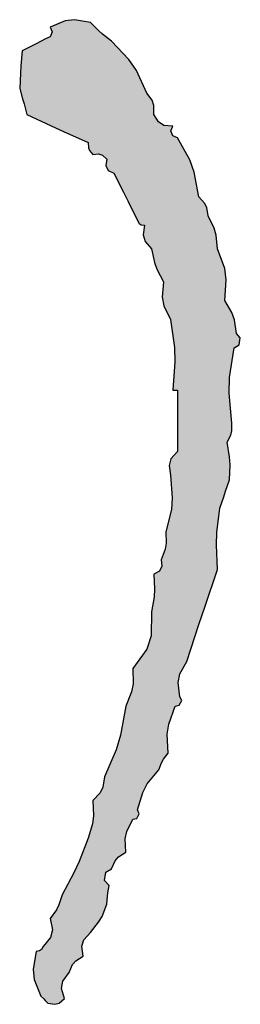
# Model space of a CAD drawing. Extents: x -236653 to 866960, y -1494015 to -400943.
# Drawn here: x 865344 to 865405, y -513323 to -513051 of the extents above; entities that cross this region are included whole.
import ezdxf

# ---------------------------------------------------------------- set-up
doc = ezdxf.new("R2010")
doc.units = 0
doc.header["$LTSCALE"] = 1000
doc.header["$MEASUREMENT"] = 0

# ---------------------------------------------------------------- blocks, each defined once
blk = doc.blocks.new('mzq')
blk.add_hatch(color=256).paths.add_polyline_path([(11.349819, 1.714242), (11.344794, 1.729319), (11.328969, 1.750398), (11.297792, 1.817489), (11.275844, 1.84968), (11.224779, 1.903211), (11.198471, 1.923881), (11.185876, 1.935076), (11.162264, 1.958779), (11.115365, 1.966674), (11.087968, 1.963451), (11.044182, 1.944887), (11.049641, 1.930956), (11.04385, 1.91648), (11.03029, 1.910157), (11.002625, 1.896029), (10.988731, 1.889082), (10.96083, 1.875427), (10.95776, 1.830991), (10.956371, 1.808762), (10.953884, 1.76429), (10.962454, 1.733793), (10.966622, 1.71851), (10.974722, 1.687884), (11.046797, 1.654191), (11.082918, 1.63752), (11.155318, 1.604532), (11.156282, 1.589601), (11.159611, 1.581278), (11.16921, 1.569802), (11.18667, 1.571785), (11.198109, 1.567972), (11.210887, 1.55591), (11.207699, 1.537546), (11.215121, 1.522701), (11.231725, 1.514233), (11.259509, 1.458665), (11.273401, 1.430881), (11.301185, 1.375313), (11.30624, 1.366664), (11.312095, 1.362761), (11.322023, 1.361421), (11.318062, 1.332685), (11.323736, 1.31377), (11.342861, 1.291961), (11.351381, 1.251545), (11.358581, 1.231386), (11.377591, 1.194716), (11.373741, 1.149651), (11.378516, 1.124189), (11.398429, 1.08358), (11.409788, 1.000958), (11.411206, 0.958393), (11.405375, 0.875199), (11.41371, 0.875199), (11.419267, 0.875199), (11.419267, 0.80296), (11.419267, 0.766841), (11.419267, 0.694602), (11.399831, 0.673069), (11.394056, 0.653818), (11.398429, 0.625142), (11.403855, 0.558449), (11.400926, 0.523312), (11.384537, 0.458437), (11.38614, 0.424675), (11.383112, 0.406503), (11.370645, 0.375085), (11.373073, 0.356606), (11.366047, 0.342554), (11.349807, 0.333409), (11.351671, 0.288907), (11.350252, 0.266196), (11.342861, 0.222272), (11.341494, 0.151997), (11.328364, 0.112609), (11.287293, 0.055568), (11.288514, 0.010355), (11.283972, -0.013869), (11.266455, -0.055569), (11.251526, -0.141301), (11.238669, -0.184157), (11.20394, -0.263949), (11.199248, -0.294656), (11.19096, -0.311231), (11.16921, -0.33341), (11.171771, -0.378137), (11.16881, -0.401825), (11.155318, -0.444546), (11.128849, -0.512956), (11.113456, -0.546542), (11.078912, -0.611251), (11.069269, -0.64078), (11.062019, -0.655279), (11.044182, -0.680711), (11.050529, -0.714487), (11.044838, -0.737248), (11.023344, -0.764063), (11.016314, -0.776091), (11.002506, -0.777955), (10.993616, -0.830287), (10.996806, -0.860596), (11.016398, -0.90993), (11.024733, -0.918265), (11.037236, -0.930768), (11.057199, -0.934024), (11.070628, -0.930187), (11.085858, -0.916876), (11.077395, -0.886987), (11.081308, -0.865466), (11.09975, -0.84047), (11.109848, -0.816928), (11.119706, -0.805427), (11.141426, -0.791847), (11.137465, -0.763112), (11.14314, -0.744197), (11.162264, -0.722387), (11.186532, -0.692371), (11.196704, -0.674934), (11.210887, -0.639035), (11.212736, -0.611051), (11.217833, -0.583467), (11.203928, -0.569587), (11.207544, -0.544276), (11.224779, -0.534844), (11.234876, -0.511303), (11.244735, -0.499802), (11.266455, -0.486222), (11.26475, -0.446478), (11.269452, -0.424534), (11.287293, -0.388978), (11.299453, -0.386422), (11.306436, -0.372455), (11.301185, -0.361194), (11.316665, -0.310041), (11.330096, -0.28467), (11.363699, -0.243111), (11.371753, -0.222209), (11.377564, -0.21204), (11.391483, -0.194489), (11.3888, -0.138363), (11.393289, -0.108437), (11.412321, -0.055569), (11.424481, -0.053013), (11.431465, -0.039046), (11.426213, -0.027785), (11.421184, 0.014418), (11.426177, 0.039384), (11.447051, 0.076406), (11.482406, 0.185016), (11.500467, 0.2392), (11.53735, 0.347301), (11.533637, 0.419498), (11.535048, 0.456199), (11.544296, 0.527898), (11.555409, 0.561239), (11.560966, 0.577909), (11.57208, 0.61125), (11.573944, 0.655752), (11.572525, 0.678463), (11.565134, 0.722386), (11.576409, 0.742331), (11.579589, 0.75505), (11.579026, 0.777955), (11.571267, 0.866568), (11.572695, 0.912271), (11.585972, 1.000227), (11.600775, 1.008381), (11.604277, 1.029389), (11.592918, 1.041904), (11.586856, 1.08276), (11.579379, 1.103694), (11.558188, 1.139148), (11.562714, 1.200672), (11.558184, 1.233894), (11.53735, 1.291961), (11.532841, 1.332163), (11.526976, 1.352689), (11.509566, 1.389205), (11.505272, 1.413682), (11.498787, 1.426652), (11.481782, 1.444773), (11.468499, 1.517393), (11.45532, 1.554001), (11.419267, 1.618424), (11.405707, 1.624747), (11.399916, 1.639223), (11.405375, 1.653154), (11.37927, 1.655511), (11.363365, 1.665452), (11.349807, 1.687884)])
for p, q in [((11.087968, 1.963451), (11.044182, 1.944887)), ((11.044182, 1.944887), (11.049641, 1.930956)), ((11.115365, 1.966674), (11.087968, 1.963451)), ((11.162264, 1.958779), (11.115365, 1.966674)), ((11.185876, 1.935076), (11.162264, 1.958779)), ((11.04385, 1.91648), (11.03029, 1.910157)), ((11.049641, 1.930956), (11.04385, 1.91648)), ((11.198471, 1.923881), (11.185876, 1.935076)), ((11.224779, 1.903211), (11.198471, 1.923881)), ((10.988731, 1.889082), (10.96083, 1.875427)), ((11.002625, 1.896029), (10.988731, 1.889082)), ((11.03029, 1.910157), (11.002625, 1.896029)), ((11.275844, 1.84968), (11.224779, 1.903211)), ((10.96083, 1.875427), (10.95776, 1.830991)), ((10.95776, 1.830991), (10.956371, 1.808762)), ((11.297792, 1.817489), (11.275844, 1.84968)), ((10.956371, 1.808762), (10.953884, 1.76429)), ((11.328969, 1.750398), (11.297792, 1.817489)), ((10.953884, 1.76429), (10.962454, 1.733793)), ((11.344794, 1.729319), (11.328969, 1.750398)), ((10.962454, 1.733793), (10.966622, 1.71851)), ((10.966622, 1.71851), (10.974722, 1.687884)), ((11.349819, 1.714242), (11.344794, 1.729319)), ((11.349807, 1.687884), (11.349819, 1.714242)), ((10.974722, 1.687884), (11.046797, 1.654191)), ((11.363365, 1.665452), (11.349807, 1.687884)), ((11.046797, 1.654191), (11.082918, 1.63752)), ((11.37927, 1.655511), (11.363365, 1.665452)), ((11.405375, 1.653154), (11.37927, 1.655511)), ((11.082918, 1.63752), (11.155318, 1.604532)), ((11.399916, 1.639223), (11.405375, 1.653154)), ((11.405707, 1.624747), (11.399916, 1.639223)), ((11.419267, 1.618424), (11.405707, 1.624747)), ((11.155318, 1.604532), (11.156282, 1.589601)), ((11.45532, 1.554001), (11.419267, 1.618424)), ((11.156282, 1.589601), (11.159611, 1.581278)), ((11.159611, 1.581278), (11.16921, 1.569802)), ((11.16921, 1.569802), (11.18667, 1.571785)), ((11.18667, 1.571785), (11.198109, 1.567972)), ((11.198109, 1.567972), (11.210887, 1.55591)), ((11.210887, 1.55591), (11.207699, 1.537546)), ((11.207699, 1.537546), (11.215121, 1.522701)), ((11.468499, 1.517393), (11.45532, 1.554001)), ((11.215121, 1.522701), (11.231725, 1.514233)), ((11.231725, 1.514233), (11.259509, 1.458665)), ((11.481782, 1.444773), (11.468499, 1.517393)), ((11.259509, 1.458665), (11.273401, 1.430881)), ((11.273401, 1.430881), (11.301185, 1.375313)), ((11.498787, 1.426652), (11.481782, 1.444773)), ((11.505272, 1.413682), (11.498787, 1.426652)), ((11.509566, 1.389205), (11.505272, 1.413682)), ((11.301185, 1.375313), (11.30624, 1.366664)), ((11.30624, 1.366664), (11.312095, 1.362761)), ((11.526976, 1.352689), (11.509566, 1.389205)), ((11.312095, 1.362761), (11.322023, 1.361421)), ((11.322023, 1.361421), (11.318062, 1.332685)), ((11.532841, 1.332163), (11.526976, 1.352689)), ((11.318062, 1.332685), (11.323736, 1.31377)), ((11.323736, 1.31377), (11.342861, 1.291961)), ((11.53735, 1.291961), (11.532841, 1.332163)), ((11.342861, 1.291961), (11.351381, 1.251545)), ((11.558184, 1.233894), (11.53735, 1.291961)), ((11.351381, 1.251545), (11.358581, 1.231386)), ((11.358581, 1.231386), (11.377591, 1.194716)), ((11.562714, 1.200672), (11.558184, 1.233894)), ((11.377591, 1.194716), (11.373741, 1.149651)), ((11.558188, 1.139148), (11.562714, 1.200672)), ((11.373741, 1.149651), (11.378516, 1.124189)), ((11.579379, 1.103694), (11.558188, 1.139148)), ((11.378516, 1.124189), (11.398429, 1.08358)), ((11.586856, 1.08276), (11.579379, 1.103694)), ((11.398429, 1.08358), (11.409788, 1.000958)), ((11.592918, 1.041904), (11.586856, 1.08276)), ((11.604277, 1.029389), (11.592918, 1.041904)), ((11.600775, 1.008381), (11.604277, 1.029389)), ((11.409788, 1.000958), (11.411206, 0.958393)), ((11.572695, 0.912271), (11.585972, 1.000227)), ((11.585972, 1.000227), (11.600775, 1.008381)), ((11.411206, 0.958393), (11.405375, 0.875199)), ((11.571267, 0.866568), (11.572695, 0.912271)), ((11.405375, 0.875199), (11.410932, 0.875199)), ((11.410932, 0.875199), (11.41371, 0.875199)), ((11.41371, 0.875199), (11.419267, 0.875199)), ((11.419267, 0.875199), (11.419267, 0.80296)), ((11.579026, 0.777955), (11.571267, 0.866568)), ((11.419267, 0.80296), (11.419267, 0.766841)), ((11.419267, 0.766841), (11.419267, 0.694602)), ((11.576409, 0.742331), (11.579589, 0.75505)), ((11.579589, 0.75505), (11.579026, 0.777955)), ((11.565134, 0.722386), (11.576409, 0.742331)), ((11.572525, 0.678463), (11.565134, 0.722386)), ((11.399831, 0.673069), (11.394056, 0.653818)), ((11.419267, 0.694602), (11.399831, 0.673069)), ((11.573944, 0.655752), (11.572525, 0.678463)), ((11.394056, 0.653818), (11.398429, 0.625142)), ((11.57208, 0.61125), (11.573944, 0.655752)), ((11.398429, 0.625142), (11.403855, 0.558449)), ((11.560966, 0.577909), (11.57208, 0.61125)), ((11.403855, 0.558449), (11.400926, 0.523312)), ((11.544296, 0.527898), (11.555409, 0.561239)), ((11.555409, 0.561239), (11.560966, 0.577909)), ((11.400926, 0.523312), (11.384537, 0.458437)), ((11.535048, 0.456199), (11.544296, 0.527898)), ((11.384537, 0.458437), (11.38614, 0.424675)), ((11.533637, 0.419498), (11.535048, 0.456199)), ((11.383112, 0.406503), (11.370645, 0.375085)), ((11.38614, 0.424675), (11.383112, 0.406503)), ((11.53735, 0.347301), (11.533637, 0.419498)), ((11.373073, 0.356606), (11.366047, 0.342554)), ((11.370645, 0.375085), (11.373073, 0.356606)), ((11.366047, 0.342554), (11.349807, 0.333409)), ((11.349807, 0.333409), (11.351671, 0.288907)), ((11.500467, 0.2392), (11.53735, 0.347301)), ((11.350252, 0.266196), (11.342861, 0.222272)), ((11.351671, 0.288907), (11.350252, 0.266196)), ((11.482406, 0.185016), (11.500467, 0.2392)), ((11.342861, 0.222272), (11.341494, 0.151997)), ((11.447051, 0.076406), (11.482406, 0.185016)), ((11.341494, 0.151997), (11.328364, 0.112609)), ((11.328364, 0.112609), (11.287293, 0.055568)), ((11.426177, 0.039384), (11.447051, 0.076406)), ((11.287293, 0.055568), (11.288514, 0.010355)), ((11.421184, 0.014418), (11.426177, 0.039384)), ((11.288514, 0.010355), (11.283972, -0.013869)), ((11.426213, -0.027785), (11.421184, 0.014418)), ((11.283972, -0.013869), (11.266455, -0.055569)), ((11.431465, -0.039046), (11.426213, -0.027785)), ((11.266455, -0.055569), (11.251526, -0.141301)), ((11.393289, -0.108437), (11.412321, -0.055569)), ((11.412321, -0.055569), (11.424481, -0.053013)), ((11.424481, -0.053013), (11.431465, -0.039046)), ((11.3888, -0.138363), (11.393289, -0.108437)), ((11.251526, -0.141301), (11.238669, -0.184157)), ((11.391483, -0.194489), (11.3888, -0.138363)), ((11.238669, -0.184157), (11.20394, -0.263949)), ((11.377564, -0.21204), (11.391483, -0.194489)), ((11.363699, -0.243111), (11.371753, -0.222209)), ((11.371753, -0.222209), (11.377564, -0.21204)), ((11.330096, -0.28467), (11.363699, -0.243111)), ((11.20394, -0.263949), (11.199248, -0.294656)), ((11.316665, -0.310041), (11.330096, -0.28467)), ((11.19096, -0.311231), (11.16921, -0.33341)), ((11.199248, -0.294656), (11.19096, -0.311231)), ((11.301185, -0.361194), (11.316665, -0.310041)), ((11.16921, -0.33341), (11.171771, -0.378137)), ((11.299453, -0.386422), (11.306436, -0.372455)), ((11.306436, -0.372455), (11.301185, -0.361194)), ((11.16881, -0.401825), (11.155318, -0.444546)), ((11.171771, -0.378137), (11.16881, -0.401825)), ((11.269452, -0.424534), (11.287293, -0.388978)), ((11.287293, -0.388978), (11.299453, -0.386422)), ((11.26475, -0.446478), (11.269452, -0.424534)), ((11.155318, -0.444546), (11.128849, -0.512956)), ((11.266455, -0.486222), (11.26475, -0.446478)), ((11.244735, -0.499802), (11.266455, -0.486222)), ((11.128849, -0.512956), (11.113456, -0.546542)), ((11.224779, -0.534844), (11.234876, -0.511303)), ((11.234876, -0.511303), (11.244735, -0.499802)), ((11.113456, -0.546542), (11.078912, -0.611251)), ((11.203928, -0.569587), (11.207544, -0.544276)), ((11.207544, -0.544276), (11.224779, -0.534844)), ((11.217833, -0.583467), (11.203928, -0.569587)), ((11.212364, -0.616683), (11.213763, -0.605494)), ((11.213763, -0.605494), (11.217833, -0.583467)), ((11.078912, -0.611251), (11.069269, -0.64078)), ((11.210887, -0.639035), (11.212364, -0.616683)), ((11.062019, -0.655279), (11.044182, -0.680711)), ((11.069269, -0.64078), (11.062019, -0.655279)), ((11.196704, -0.674934), (11.210887, -0.639035)), ((11.044182, -0.680711), (11.050529, -0.714487)), ((11.162264, -0.722387), (11.186532, -0.692371)), ((11.186532, -0.692371), (11.196704, -0.674934)), ((11.050529, -0.714487), (11.044838, -0.737248)), ((11.14314, -0.744197), (11.162264, -0.722387)), ((11.044838, -0.737248), (11.023344, -0.764063)), ((11.137465, -0.763112), (11.14314, -0.744197)), ((11.002506, -0.777955), (10.993616, -0.830287)), ((11.012433, -0.776615), (11.002506, -0.777955)), ((11.018289, -0.772712), (11.012433, -0.776615)), ((11.023344, -0.764063), (11.018289, -0.772712)), ((11.141426, -0.791847), (11.137465, -0.763112)), ((11.109848, -0.816928), (11.119706, -0.805427)), ((11.119706, -0.805427), (11.141426, -0.791847)), ((10.993616, -0.830287), (10.996806, -0.860596)), ((11.081308, -0.865466), (11.09975, -0.84047)), ((11.09975, -0.84047), (11.109848, -0.816928)), ((10.996806, -0.860596), (11.016398, -0.90993)), ((11.077395, -0.886987), (11.081308, -0.865466)), ((11.085858, -0.916876), (11.077395, -0.886987)), ((11.016398, -0.90993), (11.024733, -0.918265)), ((11.024733, -0.918265), (11.028901, -0.922433)), ((11.028901, -0.922433), (11.037236, -0.930768)), ((11.070628, -0.930187), (11.085858, -0.916876)), ((11.037236, -0.930768), (11.057199, -0.934024)), ((11.057199, -0.934024), (11.070628, -0.930187))]:
    blk.add_line(p, q)
blk = doc.blocks.new('A$C723917C0')
at = {"xscale": 93.7499965062847, "yscale": 93.7499965062847, "zscale": 93.7499965062847}
blk.add_blockref('mzq', (5410.37, 5507.3), dxfattribs=at)

msp = doc.modelspace()

# ---------------------------------------------------------------- block references
msp.add_blockref('A$C723917C0', (858906.55, -518743))

doc.saveas('drawing.dxf')
